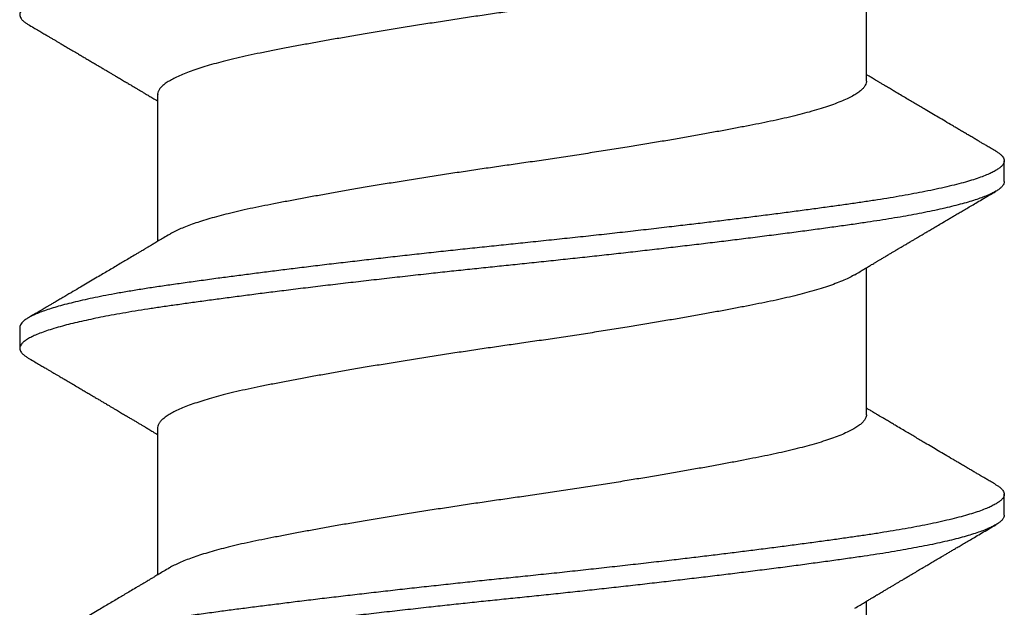
# Model space of a CAD drawing. Extents: x 202 to 667, y -2191 to -1908.
# Drawn here: x 423 to 423, y -1973 to -1973 of the extents above; entities that cross this region are included whole.
import ezdxf

# ---------------------------------------------------------------- set-up
doc = ezdxf.new("R2010")
doc.units = 0
doc.header["$LTSCALE"] = 0.5
doc.header["$MEASUREMENT"] = 0
doc.layers.add('ALB PLCP', color=10, linetype='CONTINUOUS')

# ---------------------------------------------------------------- blocks, each defined once
blk = doc.blocks.new('#8X58-HWH-SD-TEK')
at = {"layer": 'ALB PLCP', "lineweight": 30}
for p, q in [((0.05904, 0.29861), (0.05904, 0.32309)), ((-0.05904, 0.2964), (-0.05904, 0.27192)), ((0.082, 0.28188), (0.082, 0.28536)), ((0.05904, 0.24306), (0.05904, 0.26754)), ((-0.082, 0.25758), (-0.082, 0.2541)), ((-0.05904, 0.24085), (-0.05904, 0.21637)), ((0.082, 0.22633), (0.082, 0.2298)), ((0.05904, 0.1875), (0.05904, 0.21198))]:
    blk.add_line(p, q, dxfattribs=at)
for points, knots in [([(0.08198, 0.33744), (0.08199, 0.33738), (0.082, 0.33721), (0.08186, 0.3369), (0.08157, 0.33654), (0.08115, 0.33619), (0.08062, 0.33583), (0.07995, 0.33548), (0.07915, 0.33512), (0.07822, 0.33475), (0.07716, 0.33439), (0.07598, 0.33402), (0.07467, 0.33366), (0.07324, 0.33329), (0.0717, 0.33293), (0.07004, 0.33257), (0.06831, 0.33222), (0.06652, 0.33188), (0.06468, 0.33155), (0.06276, 0.33123), (0.06076, 0.33091), (0.05858, 0.33058), (0.0562, 0.33024), (0.0536, 0.32987), (0.05088, 0.3295), (0.04805, 0.32912), (0.04511, 0.32873), (0.04208, 0.32834), (0.03904, 0.32796), (0.03602, 0.32758), (0.03302, 0.32722), (0.02996, 0.32685), (0.02686, 0.32649), (0.02372, 0.32612), (0.02055, 0.32576), (0.01735, 0.3254), (0.01414, 0.32505), (0.01092, 0.3247), (0.0077, 0.32435), (0.00448, 0.32401), (0.00134, 0.32369), (-0.00174, 0.32337), (-0.00476, 0.32306), (-0.00779, 0.32274), (-0.01083, 0.32241), (-0.01403, 0.32207), (-0.01738, 0.3217), (-0.02086, 0.3213), (-0.02432, 0.32091), (-0.02774, 0.32051), (-0.0311, 0.32011), (-0.03441, 0.31971), (-0.03756, 0.31933), (-0.04055, 0.31895), (-0.04337, 0.31859), (-0.04612, 0.31823), (-0.04878, 0.31788), (-0.05136, 0.31754), (-0.05384, 0.31719), (-0.05622, 0.31686), (-0.0585, 0.31653), (-0.0607, 0.3162), (-0.06282, 0.31586), (-0.06486, 0.31552), (-0.06676, 0.31518), (-0.06854, 0.31484), (-0.07019, 0.3145), (-0.07175, 0.31416), (-0.0732, 0.31382), (-0.07462, 0.31345), (-0.07599, 0.31307), (-0.07728, 0.31267), (-0.07841, 0.31228), (-0.07939, 0.31188), (-0.08021, 0.31149), (-0.08088, 0.3111), (-0.08138, 0.31073), (-0.08173, 0.31038), (-0.08194, 0.31004), (-0.08202, 0.30971), (-0.08198, 0.30938), (-0.08181, 0.30905), (-0.08151, 0.30871), (-0.08111, 0.30837), (-0.08075, 0.30816), (-0.08059, 0.30806)], [0, 0, 0, 0, 0.006105, 0.018921, 0.031831, 0.043737, 0.055704, 0.067722, 0.079781, 0.091871, 0.103984, 0.116108, 0.128234, 0.140351, 0.15245, 0.16452, 0.176552, 0.187853, 0.199103, 0.210295, 0.221422, 0.232476, 0.245222, 0.258061, 0.270991, 0.284001, 0.297079, 0.310212, 0.323388, 0.335494, 0.347615, 0.359741, 0.371863, 0.383969, 0.396052, 0.408099, 0.420102, 0.432052, 0.443938, 0.455752, 0.467486, 0.478496, 0.489569, 0.500712, 0.51192, 0.523183, 0.536275, 0.54942, 0.562605, 0.575817, 0.589043, 0.60227, 0.615486, 0.627578, 0.63964, 0.651661, 0.663632, 0.675543, 0.687385, 0.69915, 0.710835, 0.722554, 0.734355, 0.746229, 0.758168, 0.769476, 0.780825, 0.792208, 0.803615, 0.815039, 0.828267, 0.841493, 0.854703, 0.867886, 0.881027, 0.894115, 0.907138, 0.919007, 0.930803, 0.942515, 0.954204, 0.965975, 0.977822, 0.989738, 1, 1, 1, 1]), ([(0.05708, 0.32193), (0.05703, 0.3219), (0.05674, 0.32171), (0.05606, 0.32137), (0.05505, 0.32091), (0.05387, 0.32044), (0.05256, 0.31998), (0.05112, 0.31951), (0.04957, 0.31907), (0.04794, 0.31863), (0.04625, 0.31821), (0.04446, 0.3178), (0.04259, 0.3174), (0.04062, 0.31701), (0.03856, 0.31661), (0.0364, 0.3162), (0.03415, 0.31578), (0.0318, 0.31535), (0.02938, 0.31492), (0.02691, 0.31449), (0.02438, 0.31406), (0.0218, 0.31363), (0.0191, 0.31319), (0.01629, 0.31274), (0.01337, 0.31228), (0.01043, 0.31183), (0.00748, 0.31138), (0.00452, 0.31094), (0.00164, 0.31053), (-0.00119, 0.31013), (-0.00396, 0.30973), (-0.00674, 0.30932), (-0.00952, 0.3089), (-0.0123, 0.30847), (-0.01506, 0.30804), (-0.0178, 0.30761), (-0.0205, 0.30717), (-0.02315, 0.30673), (-0.02574, 0.30629), (-0.02824, 0.30586), (-0.03066, 0.30544), (-0.03301, 0.30502), (-0.03533, 0.30459), (-0.03761, 0.30416), (-0.03984, 0.30373), (-0.04196, 0.30331), (-0.04398, 0.30289), (-0.04589, 0.30246), (-0.04767, 0.30202), (-0.04932, 0.30159), (-0.05082, 0.30116), (-0.05221, 0.30073), (-0.05349, 0.30029), (-0.05463, 0.29985), (-0.05566, 0.29941), (-0.05655, 0.29897), (-0.0573, 0.29854), (-0.05792, 0.29811), (-0.0584, 0.29769), (-0.05875, 0.29728), (-0.05896, 0.29688), (-0.05905, 0.29659), (-0.05903, 0.29643), (-0.05903, 0.2964)], [0, 0, 0, 0, 0.003712, 0.021476, 0.039274, 0.057083, 0.074878, 0.092635, 0.110328, 0.126932, 0.143441, 0.159835, 0.176098, 0.192263, 0.208547, 0.224959, 0.241483, 0.2581, 0.274791, 0.291236, 0.307715, 0.324206, 0.340692, 0.358465, 0.376185, 0.393827, 0.411368, 0.428786, 0.44606, 0.462225, 0.478488, 0.494883, 0.511392, 0.527996, 0.544677, 0.561415, 0.57819, 0.594981, 0.611768, 0.62823, 0.64465, 0.661008, 0.677285, 0.69475, 0.71208, 0.729253, 0.746456, 0.763813, 0.781302, 0.797894, 0.814565, 0.831296, 0.848066, 0.864856, 0.881645, 0.898411, 0.915136, 0.931798, 0.948379, 0.964565, 0.980638, 0.996579, 1, 1, 1, 1]), ([(-0.0806, 0.30806), (-0.08029, 0.30788), (-0.07971, 0.30754), (-0.07889, 0.30706), (-0.07818, 0.30664), (-0.07757, 0.30628), (-0.07706, 0.30598), (-0.07666, 0.30574), (-0.07635, 0.30556), (-0.07612, 0.30543), (-0.07593, 0.30531), (-0.07572, 0.30519), (-0.0755, 0.30506), (-0.07524, 0.30491), (-0.07496, 0.30474), (-0.07452, 0.30448), (-0.07391, 0.30412), (-0.07314, 0.30367), (-0.07241, 0.30324), (-0.07174, 0.30284), (-0.07113, 0.30248), (-0.07051, 0.30212), (-0.06989, 0.30175), (-0.0693, 0.30141), (-0.06878, 0.30109), (-0.06836, 0.30085), (-0.06805, 0.30066), (-0.0678, 0.30052), (-0.06754, 0.30036), (-0.06721, 0.30017), (-0.06682, 0.29993), (-0.06638, 0.29968), (-0.06584, 0.29936), (-0.06522, 0.29899), (-0.06456, 0.2986), (-0.06395, 0.29824), (-0.0634, 0.29791), (-0.06288, 0.2976), (-0.06239, 0.29731), (-0.06192, 0.29703), (-0.06147, 0.29676), (-0.061, 0.29648), (-0.06046, 0.29616), (-0.0598, 0.29577), (-0.05931, 0.29548), (-0.05904, 0.29532), (-0.05904, 0.29532)], [0, 0, 0, 0, 0.042573, 0.08038, 0.113424, 0.14171, 0.165239, 0.184014, 0.198259, 0.207616, 0.215827, 0.225248, 0.235879, 0.247718, 0.260767, 0.275024, 0.30881, 0.345241, 0.381963, 0.410264, 0.438735, 0.467377, 0.49619, 0.524619, 0.54926, 0.56953, 0.582357, 0.592543, 0.604022, 0.619433, 0.638213, 0.658604, 0.680479, 0.712968, 0.744785, 0.773077, 0.797847, 0.821909, 0.844414, 0.866309, 0.887929, 0.906924, 0.931856, 0.962717, 0.999499, 1, 1, 1, 1]), ([(0.05903, 0.29861), (0.05903, 0.29852), (0.05902, 0.29829), (0.05887, 0.29793), (0.05858, 0.29752), (0.05817, 0.29711), (0.05762, 0.29669), (0.05693, 0.29625), (0.05607, 0.2958), (0.05505, 0.29534), (0.05388, 0.29487), (0.05256, 0.29441), (0.05112, 0.29394), (0.04957, 0.29349), (0.04794, 0.29306), (0.04625, 0.29264), (0.04446, 0.29223), (0.04259, 0.29183), (0.04062, 0.29144), (0.03856, 0.29104), (0.0364, 0.29063), (0.03415, 0.29021), (0.0318, 0.28978), (0.02938, 0.28935), (0.02691, 0.28892), (0.02438, 0.28849), (0.0218, 0.28806), (0.0191, 0.28762), (0.01629, 0.28717), (0.01337, 0.28671), (0.01043, 0.28626), (0.00748, 0.28581), (0.00452, 0.28537), (0.00164, 0.28495), (-0.00119, 0.28455), (-0.00396, 0.28415), (-0.00674, 0.28374), (-0.00952, 0.28333), (-0.0123, 0.2829), (-0.01506, 0.28247), (-0.0178, 0.28204), (-0.0205, 0.2816), (-0.02315, 0.28116), (-0.02574, 0.28072), (-0.02824, 0.28029), (-0.03066, 0.27986), (-0.03301, 0.27944), (-0.0353, 0.27902), (-0.03752, 0.2786), (-0.03967, 0.27819), (-0.04172, 0.27779), (-0.04367, 0.27738), (-0.04554, 0.27697), (-0.04727, 0.27655), (-0.04888, 0.27614), (-0.05035, 0.27573), (-0.05173, 0.27531), (-0.053, 0.27489), (-0.05415, 0.27447), (-0.05519, 0.27405), (-0.0561, 0.27362), (-0.05672, 0.27331), (-0.057, 0.27313), (-0.05705, 0.2731)], [0, 0, 0, 0, 0.011697, 0.028009, 0.044154, 0.060404, 0.076741, 0.093148, 0.110921, 0.128729, 0.146548, 0.164352, 0.182118, 0.199821, 0.216434, 0.232951, 0.249354, 0.265625, 0.281799, 0.298091, 0.314513, 0.331046, 0.347672, 0.364371, 0.380825, 0.397312, 0.413813, 0.430307, 0.44809, 0.465819, 0.48347, 0.50102, 0.518448, 0.535731, 0.551905, 0.568176, 0.58458, 0.601097, 0.617711, 0.634401, 0.651148, 0.667931, 0.684731, 0.701527, 0.717998, 0.734427, 0.750793, 0.767078, 0.783892, 0.800581, 0.817125, 0.833663, 0.850345, 0.867154, 0.883102, 0.899128, 0.915215, 0.931345, 0.947501, 0.963663, 0.979815, 0.995937, 1, 1, 1, 1]), ([(0.08059, 0.28696), (0.08034, 0.28711), (0.07986, 0.28739), (0.0792, 0.28778), (0.07865, 0.2881), (0.07821, 0.28836), (0.07788, 0.28855), (0.07752, 0.28877), (0.07704, 0.28905), (0.07645, 0.2894), (0.07582, 0.28977), (0.07521, 0.29013), (0.07458, 0.2905), (0.07397, 0.29086), (0.07316, 0.29134), (0.07217, 0.29192), (0.07102, 0.2926), (0.06992, 0.29324), (0.06894, 0.29382), (0.06808, 0.29434), (0.06731, 0.29479), (0.06655, 0.29524), (0.06576, 0.29571), (0.0649, 0.29622), (0.0641, 0.29669), (0.06335, 0.29714), (0.06271, 0.29752), (0.0621, 0.29788), (0.06157, 0.29819), (0.06122, 0.2984), (0.06099, 0.29854), (0.06084, 0.29863), (0.06064, 0.29875), (0.06037, 0.29891), (0.05998, 0.29914), (0.05953, 0.29941), (0.05919, 0.29961), (0.05904, 0.2997)], [0, 0, 0, 0, 0.035772, 0.066389, 0.091856, 0.112173, 0.127345, 0.137588, 0.16237, 0.193745, 0.22019, 0.249717, 0.279107, 0.307443, 0.334725, 0.391824, 0.444279, 0.495069, 0.544563, 0.580746, 0.615753, 0.651059, 0.687087, 0.725893, 0.770029, 0.799069, 0.830024, 0.859919, 0.88411, 0.902549, 0.909612, 0.915598, 0.924325, 0.936822, 0.953085, 0.978708, 1, 1, 1, 1]), ([(0.08058, 0.28696), (0.08074, 0.28687), (0.08108, 0.28666), (0.08148, 0.28634), (0.08179, 0.286), (0.08197, 0.28566), (0.08202, 0.28533), (0.08195, 0.285), (0.08176, 0.28467), (0.08145, 0.28434), (0.08103, 0.28402), (0.0805, 0.28368), (0.07985, 0.28335), (0.07904, 0.28299), (0.07805, 0.28261), (0.07687, 0.28221), (0.07554, 0.28181), (0.07406, 0.28141), (0.07244, 0.28102), (0.07069, 0.28062), (0.06885, 0.28024), (0.06696, 0.27988), (0.06502, 0.27953), (0.063, 0.27918), (0.06089, 0.27884), (0.05869, 0.27851), (0.05641, 0.27818), (0.05404, 0.27785), (0.05157, 0.27751), (0.049, 0.27716), (0.04635, 0.27681), (0.04361, 0.27645), (0.04084, 0.2761), (0.03806, 0.27575), (0.03528, 0.27541), (0.03244, 0.27506), (0.02955, 0.27472), (0.02647, 0.27436), (0.02319, 0.27398), (0.01973, 0.27358), (0.01623, 0.27319), (0.01272, 0.27281), (0.00921, 0.27243), (0.0057, 0.27206), (0.00229, 0.2717), (-0.001, 0.27136), (-0.00421, 0.27103), (-0.00742, 0.27069), (-0.01064, 0.27035), (-0.01387, 0.27), (-0.01708, 0.26965), (-0.02028, 0.26929), (-0.02345, 0.26892), (-0.0266, 0.26856), (-0.0297, 0.2682), (-0.03276, 0.26783), (-0.03571, 0.26747), (-0.03854, 0.26712), (-0.04125, 0.26678), (-0.0439, 0.26644), (-0.04648, 0.2661), (-0.04911, 0.26576), (-0.05178, 0.26539), (-0.05446, 0.26502), (-0.05703, 0.26466), (-0.05949, 0.2643), (-0.06184, 0.26394), (-0.0641, 0.26357), (-0.06619, 0.2632), (-0.06812, 0.26283), (-0.0699, 0.26248), (-0.07156, 0.26212), (-0.07312, 0.26175), (-0.07455, 0.26139), (-0.07587, 0.26102), (-0.07707, 0.26066), (-0.07813, 0.26029), (-0.07907, 0.25993), (-0.07988, 0.25957), (-0.08056, 0.25921), (-0.0811, 0.25887), (-0.08151, 0.25853), (-0.08179, 0.25821), (-0.08195, 0.25789), (-0.08202, 0.25768), (-0.082, 0.25758), (-0.082, 0.25758)], [0, 0, 0, 0, 0.0092512, 0.0211723, 0.0330262, 0.0448041, 0.056498, 0.0682033, 0.0799919, 0.0911756, 0.1024184, 0.1137127, 0.1250507, 0.1364243, 0.1496174, 0.1628342, 0.1760619, 0.1892873, 0.2024973, 0.215679, 0.2288194, 0.2408181, 0.2527621, 0.2646423, 0.2764498, 0.2881761, 0.2998567, 0.3116149, 0.3234512, 0.3353567, 0.3473227, 0.3593397, 0.3713982, 0.382797, 0.3942157, 0.405646, 0.4170793, 0.4285073, 0.4417118, 0.4548848, 0.4680135, 0.4810856, 0.4940888, 0.5070114, 0.5198419, 0.5315224, 0.5432491, 0.5550569, 0.5669374, 0.5788817, 0.5908806, 0.6029246, 0.6150041, 0.6271091, 0.6392298, 0.6513561, 0.6634777, 0.6748936, 0.6862881, 0.697653, 0.70898, 0.7202612, 0.7332463, 0.7461479, 0.7589549, 0.7716973, 0.784526, 0.7974468, 0.8104486, 0.822428, 0.8344561, 0.8465234, 0.85862, 0.870736, 0.8828613, 0.8949859, 0.9070996, 0.9191925, 0.9312546, 0.9432761, 0.9552475, 0.9664807, 0.9776534, 0.9887583, 0.9997885, 1, 1, 1, 1]), ([(0.08198, 0.28188), (0.08199, 0.28183), (0.082, 0.28165), (0.08186, 0.28135), (0.08157, 0.28099), (0.08115, 0.28063), (0.08062, 0.28028), (0.07995, 0.27992), (0.07915, 0.27956), (0.07822, 0.2792), (0.07716, 0.27883), (0.07598, 0.27847), (0.07467, 0.2781), (0.07324, 0.27774), (0.0717, 0.27737), (0.07004, 0.27701), (0.06831, 0.27666), (0.06652, 0.27632), (0.06468, 0.27599), (0.06276, 0.27567), (0.06076, 0.27535), (0.05858, 0.27502), (0.0562, 0.27468), (0.0536, 0.27432), (0.05088, 0.27394), (0.04805, 0.27356), (0.04511, 0.27318), (0.04208, 0.27279), (0.03904, 0.2724), (0.03602, 0.27203), (0.03302, 0.27166), (0.02996, 0.2713), (0.02686, 0.27093), (0.02372, 0.27057), (0.02055, 0.2702), (0.01735, 0.26985), (0.01414, 0.26949), (0.01092, 0.26914), (0.0077, 0.2688), (0.00448, 0.26846), (0.00134, 0.26813), (-0.00174, 0.26782), (-0.00476, 0.2675), (-0.00779, 0.26718), (-0.01083, 0.26686), (-0.01403, 0.26651), (-0.01738, 0.26614), (-0.02086, 0.26575), (-0.02432, 0.26535), (-0.02774, 0.26496), (-0.0311, 0.26456), (-0.03441, 0.26416), (-0.03756, 0.26377), (-0.04055, 0.2634), (-0.04337, 0.26304), (-0.04612, 0.26268), (-0.04878, 0.26233), (-0.05136, 0.26198), (-0.05384, 0.26164), (-0.05622, 0.2613), (-0.0585, 0.26098), (-0.0607, 0.26065), (-0.06282, 0.26031), (-0.06486, 0.25996), (-0.06676, 0.25962), (-0.06854, 0.25928), (-0.07019, 0.25894), (-0.07175, 0.2586), (-0.0732, 0.25826), (-0.07462, 0.2579), (-0.07599, 0.25752), (-0.07728, 0.25712), (-0.07841, 0.25672), (-0.07939, 0.25632), (-0.08021, 0.25593), (-0.08088, 0.25555), (-0.08138, 0.25518), (-0.08173, 0.25482), (-0.08194, 0.25448), (-0.08202, 0.25415), (-0.08198, 0.25383), (-0.08181, 0.25349), (-0.08151, 0.25315), (-0.08111, 0.25282), (-0.08075, 0.2526), (-0.08059, 0.2525)], [0, 0, 0, 0, 0.006105, 0.018921, 0.031831, 0.043737, 0.055704, 0.067722, 0.079781, 0.091871, 0.103984, 0.116108, 0.128234, 0.140351, 0.15245, 0.16452, 0.176552, 0.187853, 0.199103, 0.210295, 0.221422, 0.232476, 0.245222, 0.258061, 0.270991, 0.284001, 0.297079, 0.310212, 0.323388, 0.335494, 0.347615, 0.359741, 0.371863, 0.383969, 0.396052, 0.408099, 0.420102, 0.432052, 0.443938, 0.455752, 0.467486, 0.478496, 0.489569, 0.500712, 0.51192, 0.523183, 0.536275, 0.54942, 0.562605, 0.575817, 0.589043, 0.60227, 0.615486, 0.627578, 0.63964, 0.651661, 0.663632, 0.675543, 0.687385, 0.69915, 0.710835, 0.722554, 0.734355, 0.746229, 0.758168, 0.769476, 0.780825, 0.792208, 0.803615, 0.815039, 0.828267, 0.841493, 0.854703, 0.867886, 0.881027, 0.894115, 0.907138, 0.919007, 0.930803, 0.942515, 0.954204, 0.965975, 0.977822, 0.989738, 1, 1, 1, 1]), ([(0.05709, 0.26637), (0.05738, 0.26655), (0.05793, 0.26688), (0.05869, 0.26733), (0.05933, 0.26771), (0.05984, 0.26802), (0.06023, 0.26825), (0.0605, 0.26841), (0.0607, 0.26853), (0.06087, 0.26863), (0.06104, 0.26873), (0.06125, 0.26885), (0.06149, 0.269), (0.06183, 0.2692), (0.06227, 0.26946), (0.06277, 0.26976), (0.06324, 0.27004), (0.06372, 0.27032), (0.06417, 0.27059), (0.06463, 0.27086), (0.0651, 0.27114), (0.06562, 0.27145), (0.06616, 0.27177), (0.06667, 0.27207), (0.06713, 0.27234), (0.06753, 0.27258), (0.06785, 0.27277), (0.06816, 0.27295), (0.06851, 0.27316), (0.06899, 0.27344), (0.06958, 0.27379), (0.07028, 0.2742), (0.07107, 0.27467), (0.0718, 0.2751), (0.07245, 0.27549), (0.073, 0.27581), (0.07357, 0.27615), (0.07417, 0.2765), (0.07483, 0.27689), (0.07556, 0.27732), (0.07638, 0.2778), (0.07728, 0.27833), (0.0783, 0.27893), (0.07941, 0.27958), (0.08019, 0.28004), (0.0806, 0.28028)], [0, 0, 0, 0, 0.037452, 0.069936, 0.097446, 0.119974, 0.135044, 0.146593, 0.154619, 0.160653, 0.16804, 0.176897, 0.187225, 0.199026, 0.220543, 0.242765, 0.263011, 0.281281, 0.302918, 0.321078, 0.340301, 0.362599, 0.387976, 0.408896, 0.428175, 0.445746, 0.460328, 0.469565, 0.484956, 0.505203, 0.530309, 0.560272, 0.594177, 0.631384, 0.653664, 0.676981, 0.701335, 0.726729, 0.753702, 0.785168, 0.819353, 0.857925, 0.900887, 0.948244, 1, 1, 1, 1]), ([(-0.05706, 0.2731), (-0.05738, 0.27291), (-0.05796, 0.27257), (-0.05877, 0.27208), (-0.05945, 0.27168), (-0.06, 0.27135), (-0.06043, 0.2711), (-0.06072, 0.27092), (-0.06094, 0.27079), (-0.06114, 0.27067), (-0.06139, 0.27052), (-0.06174, 0.27031), (-0.06219, 0.27005), (-0.06282, 0.26967), (-0.0636, 0.26921), (-0.06446, 0.2687), (-0.06531, 0.26819), (-0.06618, 0.26768), (-0.06707, 0.26715), (-0.06796, 0.26663), (-0.06891, 0.26607), (-0.06994, 0.26546), (-0.07106, 0.26479), (-0.07224, 0.2641), (-0.0735, 0.26335), (-0.0746, 0.26271), (-0.07548, 0.26219), (-0.07608, 0.26184), (-0.07661, 0.26152), (-0.07708, 0.26125), (-0.07743, 0.26104), (-0.0777, 0.26088), (-0.07796, 0.26073), (-0.07829, 0.26053), (-0.07873, 0.26028), (-0.07926, 0.25997), (-0.0799, 0.25959), (-0.08035, 0.25933), (-0.08059, 0.25918)], [0, 0, 0, 0, 0.039859, 0.074313, 0.103351, 0.126964, 0.144888, 0.157552, 0.165194, 0.172817, 0.182416, 0.197975, 0.216926, 0.239231, 0.279328, 0.315895, 0.348932, 0.388346, 0.426117, 0.463119, 0.501286, 0.547448, 0.594839, 0.643893, 0.697447, 0.755984, 0.783307, 0.809264, 0.832143, 0.851943, 0.868662, 0.876708, 0.886733, 0.900966, 0.919407, 0.942058, 0.968922, 1, 1, 1, 1]), ([(0.05708, 0.26637), (0.05703, 0.26634), (0.05674, 0.26616), (0.05606, 0.26582), (0.05505, 0.26535), (0.05387, 0.26489), (0.05256, 0.26442), (0.05112, 0.26396), (0.04957, 0.26351), (0.04794, 0.26308), (0.04625, 0.26266), (0.04446, 0.26225), (0.04259, 0.26185), (0.04062, 0.26146), (0.03856, 0.26105), (0.0364, 0.26064), (0.03415, 0.26022), (0.0318, 0.2598), (0.02938, 0.25937), (0.02691, 0.25894), (0.02438, 0.25851), (0.0218, 0.25808), (0.0191, 0.25764), (0.01629, 0.25718), (0.01337, 0.25672), (0.01043, 0.25627), (0.00748, 0.25583), (0.00452, 0.25539), (0.00164, 0.25497), (-0.00119, 0.25457), (-0.00396, 0.25417), (-0.00674, 0.25376), (-0.00952, 0.25334), (-0.0123, 0.25292), (-0.01506, 0.25249), (-0.0178, 0.25205), (-0.0205, 0.25161), (-0.02315, 0.25117), (-0.02574, 0.25074), (-0.02824, 0.25031), (-0.03066, 0.24988), (-0.03301, 0.24946), (-0.03533, 0.24903), (-0.03761, 0.2486), (-0.03984, 0.24817), (-0.04196, 0.24775), (-0.04398, 0.24733), (-0.04589, 0.2469), (-0.04767, 0.24647), (-0.04932, 0.24604), (-0.05082, 0.24561), (-0.05221, 0.24517), (-0.05349, 0.24473), (-0.05463, 0.24429), (-0.05566, 0.24386), (-0.05655, 0.24342), (-0.0573, 0.24298), (-0.05792, 0.24255), (-0.0584, 0.24213), (-0.05875, 0.24172), (-0.05896, 0.24132), (-0.05905, 0.24103), (-0.05903, 0.24088), (-0.05903, 0.24085)], [0, 0, 0, 0, 0.003712, 0.021476, 0.039274, 0.057083, 0.074878, 0.092635, 0.110328, 0.126932, 0.143441, 0.159835, 0.176098, 0.192263, 0.208547, 0.224959, 0.241483, 0.2581, 0.274791, 0.291236, 0.307715, 0.324206, 0.340692, 0.358465, 0.376185, 0.393827, 0.411368, 0.428786, 0.44606, 0.462225, 0.478488, 0.494883, 0.511392, 0.527996, 0.544677, 0.561415, 0.57819, 0.594981, 0.611768, 0.62823, 0.64465, 0.661008, 0.677285, 0.69475, 0.71208, 0.729253, 0.746456, 0.763813, 0.781302, 0.797894, 0.814565, 0.831296, 0.848066, 0.864856, 0.881645, 0.898411, 0.915136, 0.931798, 0.948379, 0.964565, 0.980638, 0.996579, 1, 1, 1, 1]), ([(-0.0806, 0.2525), (-0.08029, 0.25232), (-0.07971, 0.25198), (-0.07889, 0.2515), (-0.07818, 0.25108), (-0.07757, 0.25072), (-0.07706, 0.25042), (-0.07666, 0.25018), (-0.07635, 0.25001), (-0.07612, 0.24987), (-0.07593, 0.24976), (-0.07572, 0.24964), (-0.0755, 0.2495), (-0.07524, 0.24935), (-0.07496, 0.24919), (-0.07452, 0.24893), (-0.07391, 0.24857), (-0.07314, 0.24812), (-0.07241, 0.24769), (-0.07174, 0.24729), (-0.07113, 0.24693), (-0.07051, 0.24656), (-0.06989, 0.2462), (-0.0693, 0.24585), (-0.06878, 0.24554), (-0.06836, 0.24529), (-0.06805, 0.24511), (-0.0678, 0.24496), (-0.06754, 0.24481), (-0.06721, 0.24461), (-0.06682, 0.24438), (-0.06638, 0.24412), (-0.06584, 0.2438), (-0.06522, 0.24343), (-0.06456, 0.24304), (-0.06395, 0.24268), (-0.0634, 0.24235), (-0.06288, 0.24205), (-0.06239, 0.24176), (-0.06192, 0.24147), (-0.06147, 0.24121), (-0.061, 0.24093), (-0.06046, 0.24061), (-0.0598, 0.24021), (-0.05931, 0.23992), (-0.05904, 0.23976), (-0.05904, 0.23976)], [0, 0, 0, 0, 0.042573, 0.08038, 0.113424, 0.14171, 0.165239, 0.184014, 0.198259, 0.207616, 0.215827, 0.225248, 0.235879, 0.247718, 0.260767, 0.275024, 0.30881, 0.345241, 0.381963, 0.410264, 0.438735, 0.467377, 0.49619, 0.524619, 0.54926, 0.56953, 0.582357, 0.592543, 0.604022, 0.619433, 0.638213, 0.658604, 0.680479, 0.712968, 0.744785, 0.773077, 0.797847, 0.821909, 0.844414, 0.866309, 0.887929, 0.906924, 0.931856, 0.962717, 0.999499, 1, 1, 1, 1]), ([(0.05903, 0.24306), (0.05903, 0.24296), (0.05902, 0.24273), (0.05887, 0.24237), (0.05858, 0.24196), (0.05817, 0.24155), (0.05762, 0.24113), (0.05693, 0.2407), (0.05607, 0.24024), (0.05505, 0.23978), (0.05388, 0.23931), (0.05256, 0.23885), (0.05112, 0.23839), (0.04957, 0.23794), (0.04794, 0.23751), (0.04625, 0.23709), (0.04446, 0.23668), (0.04259, 0.23628), (0.04062, 0.23589), (0.03856, 0.23548), (0.0364, 0.23507), (0.03415, 0.23465), (0.0318, 0.23423), (0.02938, 0.2338), (0.02691, 0.23337), (0.02438, 0.23294), (0.0218, 0.23251), (0.0191, 0.23206), (0.01629, 0.23161), (0.01337, 0.23115), (0.01043, 0.2307), (0.00748, 0.23025), (0.00452, 0.22982), (0.00164, 0.2294), (-0.00119, 0.229), (-0.00396, 0.2286), (-0.00674, 0.22819), (-0.00952, 0.22777), (-0.0123, 0.22735), (-0.01506, 0.22691), (-0.0178, 0.22648), (-0.0205, 0.22604), (-0.02315, 0.2256), (-0.02574, 0.22517), (-0.02824, 0.22474), (-0.03066, 0.22431), (-0.03301, 0.22389), (-0.0353, 0.22347), (-0.03752, 0.22305), (-0.03967, 0.22263), (-0.04172, 0.22223), (-0.04367, 0.22183), (-0.04554, 0.22141), (-0.04727, 0.221), (-0.04888, 0.22058), (-0.05035, 0.22017), (-0.05173, 0.21975), (-0.053, 0.21933), (-0.05415, 0.21891), (-0.05519, 0.21849), (-0.0561, 0.21807), (-0.05672, 0.21775), (-0.057, 0.21758), (-0.05705, 0.21754)], [0, 0, 0, 0, 0.011697, 0.028009, 0.044154, 0.060404, 0.076741, 0.093148, 0.110921, 0.128729, 0.146548, 0.164352, 0.182118, 0.199821, 0.216434, 0.232951, 0.249354, 0.265625, 0.281799, 0.298091, 0.314513, 0.331046, 0.347672, 0.364371, 0.380825, 0.397312, 0.413813, 0.430307, 0.44809, 0.465819, 0.48347, 0.50102, 0.518448, 0.535731, 0.551905, 0.568176, 0.58458, 0.601097, 0.617711, 0.634401, 0.651148, 0.667931, 0.684731, 0.701527, 0.717998, 0.734427, 0.750793, 0.767078, 0.783892, 0.800581, 0.817125, 0.833663, 0.850345, 0.867154, 0.883102, 0.899128, 0.915215, 0.931345, 0.947501, 0.963663, 0.979815, 0.995937, 1, 1, 1, 1]), ([(0.08059, 0.2314), (0.08034, 0.23156), (0.07986, 0.23184), (0.0792, 0.23222), (0.07865, 0.23255), (0.07821, 0.23281), (0.07788, 0.233), (0.07752, 0.23321), (0.07704, 0.23349), (0.07645, 0.23384), (0.07582, 0.23421), (0.07521, 0.23457), (0.07458, 0.23494), (0.07397, 0.2353), (0.07316, 0.23578), (0.07217, 0.23636), (0.07102, 0.23704), (0.06992, 0.23769), (0.06894, 0.23827), (0.06808, 0.23878), (0.06731, 0.23923), (0.06655, 0.23969), (0.06576, 0.24015), (0.0649, 0.24066), (0.0641, 0.24114), (0.06335, 0.24158), (0.06271, 0.24196), (0.0621, 0.24233), (0.06157, 0.24264), (0.06122, 0.24285), (0.06099, 0.24298), (0.06084, 0.24307), (0.06064, 0.24319), (0.06037, 0.24335), (0.05998, 0.24358), (0.05953, 0.24385), (0.05919, 0.24405), (0.05904, 0.24414)], [0, 0, 0, 0, 0.035772, 0.066389, 0.091856, 0.112173, 0.127345, 0.137588, 0.16237, 0.193745, 0.22019, 0.249717, 0.279107, 0.307443, 0.334725, 0.391824, 0.444279, 0.495069, 0.544563, 0.580746, 0.615753, 0.651059, 0.687087, 0.725893, 0.770029, 0.799069, 0.830024, 0.859919, 0.88411, 0.902549, 0.909612, 0.915598, 0.924325, 0.936822, 0.953085, 0.978708, 1, 1, 1, 1]), ([(0.08058, 0.2314), (0.08074, 0.23131), (0.08108, 0.23111), (0.08148, 0.23078), (0.08179, 0.23044), (0.08197, 0.23011), (0.08202, 0.22978), (0.08195, 0.22945), (0.08176, 0.22912), (0.08145, 0.22879), (0.08103, 0.22846), (0.0805, 0.22813), (0.07985, 0.22779), (0.07904, 0.22743), (0.07805, 0.22705), (0.07687, 0.22666), (0.07554, 0.22626), (0.07406, 0.22586), (0.07244, 0.22546), (0.07069, 0.22507), (0.06885, 0.22469), (0.06696, 0.22432), (0.06502, 0.22397), (0.063, 0.22363), (0.06089, 0.22329), (0.05869, 0.22296), (0.05641, 0.22263), (0.05404, 0.22229), (0.05157, 0.22195), (0.049, 0.22161), (0.04635, 0.22126), (0.04361, 0.2209), (0.04084, 0.22055), (0.03806, 0.2202), (0.03528, 0.21985), (0.03244, 0.21951), (0.02955, 0.21916), (0.02647, 0.2188), (0.02319, 0.21842), (0.01973, 0.21803), (0.01623, 0.21764), (0.01272, 0.21725), (0.00921, 0.21687), (0.0057, 0.2165), (0.00229, 0.21615), (-0.001, 0.21581), (-0.00421, 0.21548), (-0.00742, 0.21514), (-0.01064, 0.21479), (-0.01387, 0.21444), (-0.01708, 0.21409), (-0.02028, 0.21373), (-0.02345, 0.21337), (-0.0266, 0.213), (-0.0297, 0.21264), (-0.03276, 0.21227), (-0.03571, 0.21192), (-0.03854, 0.21156), (-0.04125, 0.21122), (-0.0439, 0.21088), (-0.04648, 0.21055), (-0.04911, 0.2102), (-0.05178, 0.20984), (-0.05446, 0.20947), (-0.05703, 0.20911), (-0.05949, 0.20875), (-0.06184, 0.20838), (-0.0641, 0.20801), (-0.06619, 0.20764), (-0.06812, 0.20728), (-0.0699, 0.20692), (-0.07156, 0.20656), (-0.07312, 0.2062), (-0.07455, 0.20583), (-0.07587, 0.20547), (-0.07707, 0.2051), (-0.07813, 0.20474), (-0.07907, 0.20437), (-0.07988, 0.20401), (-0.08056, 0.20366), (-0.0811, 0.20331), (-0.08151, 0.20298), (-0.08179, 0.20265), (-0.08195, 0.20234), (-0.08202, 0.20213), (-0.082, 0.20202), (-0.082, 0.20202)], [0, 0, 0, 0, 0.009251, 0.021172, 0.033026, 0.044804, 0.056498, 0.068203, 0.079992, 0.091176, 0.102418, 0.113713, 0.125051, 0.136424, 0.149617, 0.162834, 0.176062, 0.189287, 0.202497, 0.215679, 0.228819, 0.240818, 0.252762, 0.264642, 0.27645, 0.288176, 0.299857, 0.311615, 0.323451, 0.335357, 0.347323, 0.35934, 0.371398, 0.382797, 0.394216, 0.405646, 0.417079, 0.428507, 0.441712, 0.454885, 0.468014, 0.481086, 0.494089, 0.507011, 0.519842, 0.531522, 0.543249, 0.555057, 0.566937, 0.578882, 0.590881, 0.602925, 0.615004, 0.627109, 0.63923, 0.651356, 0.663478, 0.674894, 0.686288, 0.697653, 0.70898, 0.720261, 0.733246, 0.746148, 0.758955, 0.771697, 0.784526, 0.797447, 0.810449, 0.822428, 0.834456, 0.846523, 0.85862, 0.870736, 0.882861, 0.894986, 0.9071, 0.919193, 0.931255, 0.943276, 0.955248, 0.966481, 0.977653, 0.988758, 0.999788, 1, 1, 1, 1]), ([(0.08198, 0.22633), (0.08199, 0.22627), (0.082, 0.22609), (0.08186, 0.22579), (0.08157, 0.22543), (0.08115, 0.22507), (0.08062, 0.22472), (0.07995, 0.22437), (0.07915, 0.22401), (0.07822, 0.22364), (0.07716, 0.22328), (0.07598, 0.22291), (0.07467, 0.22255), (0.07324, 0.22218), (0.0717, 0.22182), (0.07004, 0.22146), (0.06831, 0.22111), (0.06652, 0.22077), (0.06468, 0.22044), (0.06276, 0.22011), (0.06076, 0.2198), (0.05858, 0.21947), (0.0562, 0.21913), (0.0536, 0.21876), (0.05088, 0.21839), (0.04805, 0.21801), (0.04511, 0.21762), (0.04208, 0.21723), (0.03904, 0.21685), (0.03602, 0.21647), (0.03302, 0.21611), (0.02996, 0.21574), (0.02686, 0.21538), (0.02372, 0.21501), (0.02055, 0.21465), (0.01735, 0.21429), (0.01414, 0.21393), (0.01092, 0.21358), (0.0077, 0.21324), (0.00448, 0.2129), (0.00134, 0.21257), (-0.00174, 0.21226), (-0.00476, 0.21195), (-0.00779, 0.21163), (-0.01083, 0.2113), (-0.01403, 0.21095), (-0.01738, 0.21058), (-0.02086, 0.21019), (-0.02432, 0.2098), (-0.02774, 0.2094), (-0.0311, 0.209), (-0.03441, 0.2086), (-0.03756, 0.20821), (-0.04055, 0.20784), (-0.04337, 0.20748), (-0.04612, 0.20712), (-0.04878, 0.20677), (-0.05136, 0.20642), (-0.05384, 0.20608), (-0.05622, 0.20575), (-0.0585, 0.20542), (-0.0607, 0.20509), (-0.06282, 0.20475), (-0.06486, 0.20441), (-0.06676, 0.20407), (-0.06854, 0.20373), (-0.07019, 0.20339), (-0.07175, 0.20305), (-0.0732, 0.2027), (-0.07462, 0.20234), (-0.07599, 0.20196), (-0.07728, 0.20156), (-0.07841, 0.20116), (-0.07939, 0.20077), (-0.08021, 0.20038), (-0.08088, 0.19999), (-0.08138, 0.19962), (-0.08173, 0.19927), (-0.08194, 0.19893), (-0.08202, 0.1986), (-0.08198, 0.19827), (-0.08181, 0.19794), (-0.08151, 0.19759), (-0.08111, 0.19726), (-0.08075, 0.19705), (-0.08059, 0.19694)], [0, 0, 0, 0, 0.006105, 0.018921, 0.031831, 0.043737, 0.055704, 0.067722, 0.079781, 0.091871, 0.103984, 0.116108, 0.128234, 0.140351, 0.15245, 0.16452, 0.176552, 0.187853, 0.199103, 0.210295, 0.221422, 0.232476, 0.245222, 0.258061, 0.270991, 0.284001, 0.297079, 0.310212, 0.323388, 0.335494, 0.347615, 0.359741, 0.371863, 0.383969, 0.396052, 0.408099, 0.420102, 0.432052, 0.443938, 0.455752, 0.467486, 0.478496, 0.489569, 0.500712, 0.51192, 0.523183, 0.536275, 0.54942, 0.562605, 0.575817, 0.589043, 0.60227, 0.615486, 0.627578, 0.63964, 0.651661, 0.663632, 0.675543, 0.687385, 0.69915, 0.710835, 0.722554, 0.734355, 0.746229, 0.758168, 0.769476, 0.780825, 0.792208, 0.803615, 0.815039, 0.828267, 0.841493, 0.854703, 0.867886, 0.881027, 0.894115, 0.907138, 0.919007, 0.930803, 0.942515, 0.954204, 0.965975, 0.977822, 0.989738, 1, 1, 1, 1]), ([(0.05709, 0.21082), (0.05738, 0.21099), (0.05793, 0.21132), (0.05869, 0.21177), (0.05933, 0.21216), (0.05984, 0.21246), (0.06023, 0.21269), (0.0605, 0.21285), (0.0607, 0.21297), (0.06087, 0.21307), (0.06104, 0.21317), (0.06125, 0.2133), (0.06149, 0.21344), (0.06183, 0.21365), (0.06227, 0.2139), (0.06277, 0.2142), (0.06324, 0.21448), (0.06372, 0.21476), (0.06417, 0.21503), (0.06463, 0.21531), (0.0651, 0.21558), (0.06562, 0.21589), (0.06616, 0.21621), (0.06667, 0.21652), (0.06713, 0.21678), (0.06753, 0.21702), (0.06785, 0.21722), (0.06816, 0.2174), (0.06851, 0.2176), (0.06899, 0.21789), (0.06958, 0.21823), (0.07028, 0.21865), (0.07107, 0.21911), (0.0718, 0.21955), (0.07245, 0.21993), (0.073, 0.22025), (0.07357, 0.22059), (0.07417, 0.22095), (0.07483, 0.22133), (0.07556, 0.22176), (0.07638, 0.22224), (0.07728, 0.22278), (0.0783, 0.22337), (0.07941, 0.22403), (0.08019, 0.22448), (0.0806, 0.22472)], [0, 0, 0, 0, 0.037452, 0.069936, 0.097446, 0.119974, 0.135044, 0.146593, 0.154619, 0.160653, 0.16804, 0.176897, 0.187225, 0.199026, 0.220543, 0.242765, 0.263011, 0.281281, 0.302918, 0.321078, 0.340301, 0.362599, 0.387976, 0.408896, 0.428175, 0.445746, 0.460328, 0.469565, 0.484956, 0.505203, 0.530309, 0.560272, 0.594177, 0.631384, 0.653664, 0.676981, 0.701335, 0.726729, 0.753702, 0.785168, 0.819353, 0.857925, 0.900887, 0.948244, 1, 1, 1, 1]), ([(-0.05706, 0.21754), (-0.05738, 0.21736), (-0.05796, 0.21701), (-0.05877, 0.21653), (-0.05945, 0.21612), (-0.06, 0.21579), (-0.06043, 0.21554), (-0.06072, 0.21536), (-0.06094, 0.21523), (-0.06114, 0.21512), (-0.06139, 0.21496), (-0.06174, 0.21476), (-0.06219, 0.21449), (-0.06282, 0.21412), (-0.0636, 0.21366), (-0.06446, 0.21315), (-0.06531, 0.21264), (-0.06618, 0.21213), (-0.06707, 0.2116), (-0.06796, 0.21107), (-0.06891, 0.21051), (-0.06994, 0.2099), (-0.07106, 0.20924), (-0.07224, 0.20854), (-0.0735, 0.2078), (-0.0746, 0.20715), (-0.07548, 0.20664), (-0.07608, 0.20628), (-0.07661, 0.20597), (-0.07708, 0.20569), (-0.07743, 0.20549), (-0.0777, 0.20533), (-0.07796, 0.20518), (-0.07829, 0.20498), (-0.07873, 0.20472), (-0.07926, 0.20441), (-0.0799, 0.20404), (-0.08035, 0.20377), (-0.08059, 0.20363)], [0, 0, 0, 0, 0.039859, 0.074313, 0.103351, 0.126964, 0.144888, 0.157552, 0.165194, 0.172817, 0.182416, 0.197975, 0.216926, 0.239231, 0.279328, 0.315895, 0.348932, 0.388346, 0.426117, 0.463119, 0.501286, 0.547448, 0.594839, 0.643893, 0.697447, 0.755984, 0.783307, 0.809264, 0.832143, 0.851943, 0.868662, 0.876708, 0.886733, 0.900966, 0.919407, 0.942058, 0.968922, 1, 1, 1, 1])]:
    blk.add_open_spline(points, degree=3, knots=knots, dxfattribs=at)

msp = doc.modelspace()

# ---------------------------------------------------------------- block references
at = {"layer": 'ALB PLCP', "ltscale": 0.09375}
msp.add_blockref('#8X58-HWH-SD-TEK', (422.80151, -1972.99047), dxfattribs=at)

doc.saveas('drawing.dxf')
